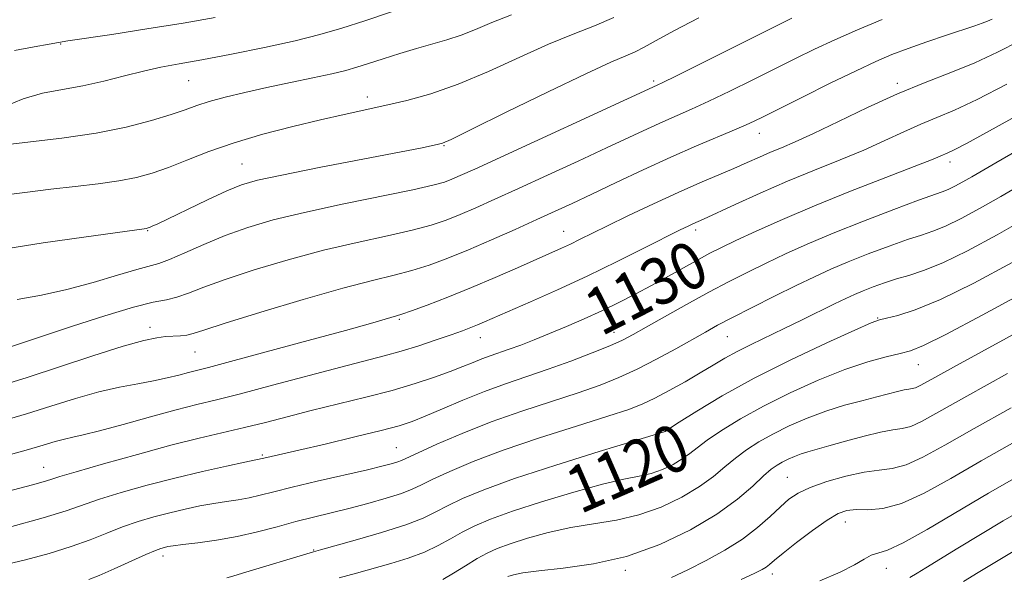
# Model space of a CAD drawing. Extents: x 2054800 to 2057700, y 322300 to 325200.
# Drawn here: x 2057191 to 2057358, y 322899 to 322994 of the extents above; entities that cross this region are included whole.
import ezdxf
from ezdxf.enums import TextEntityAlignment as Align

# ---------------------------------------------------------------- set-up
doc = ezdxf.new("R2010")
doc.units = 0
doc.header["$MEASUREMENT"] = 0
for name, color, linetype, lineweight in [('DTM SPOT ELEVATION', 2, 'Continuous', 13), ('INDEX CONTOUR', 41, 'Continuous', 13), ('INDEX CONTOUR LABEL', 244, 'Continuous', 0), ('INTERMEDIATE CONTOUR', 44, 'Continuous', 0)]:
    doc.layers.add(name, color=color, linetype=linetype, lineweight=lineweight)
doc.styles.add('Style-ITALICS', font='ITALICS.shx')

msp = doc.modelspace()

# ---------------------------------------------------------------- linework, layer by layer
at = {"layer": 'DTM SPOT ELEVATION'}
for p in [(2057197.57, 322989.9, 1149.9), (2057219.39, 322983.65, 1147.1), (2057298.61, 322983.61, 1140.3), (2057340.11, 322983.21, 1134.4), (2057249.85, 322980.87, 1144.5), (2057316.61, 322974.65, 1135.3), (2057262.87, 322972.57, 1141.9), (2057349.12, 322969.8, 1129.5), (2057228.46, 322969.47, 1142.9), (2057212.4, 322958.07, 1141.9), (2057283.27, 322958.01, 1134.8), (2057305.78, 322958.19, 1131.6), (2057255.26, 322942.98, 1133.8), (2057336.76, 322943.22, 1122.1), (2057212.77, 322941.64, 1136.5), (2057269.05, 322939.87, 1131.3), (2057291.86, 322940.81, 1128.7), (2057311.19, 322940.04, 1125.1), (2057220.47, 322937.44, 1135.1), (2057343.71, 322935.29, 1119.2), (2057300.41, 322924.15, 1122.1), (2057254.75, 322921.13, 1126.9), (2057231.94, 322919.9, 1128.2), (2057194.69, 322917.81, 1130.8), (2057321.4, 322916.07, 1114.9), (2057331.28, 322908.5, 1111.3), (2057215.02, 322902.68, 1123.5), (2057240.67, 322903.71, 1122.1), (2057293.77, 322900.27, 1115.7), (2057318.82, 322899.63, 1111.5), (2057338.28, 322900.61, 1109.3)]:
    msp.add_point(p, dxfattribs=at)
at = {"layer": 'INDEX CONTOUR'}
for points in [[(2057189.69, 322988.772, 1150), (2057193.034, 322989.407, 1150), (2057195.588, 322989.881, 1150), (2057197.21, 322990.17, 1150), (2057198.813, 322990.424, 1150), (2057206.286, 322991.532, 1150), (2057212.258, 322992.444, 1150), (2057218.415, 322993.433, 1150), (2057223.912, 322994.401, 1150)], [(2057190.128, 322946.374, 1140), (2057194.274, 322947.128, 1140), (2057198.637, 322948.063, 1140), (2057203.095, 322949.259, 1140), (2057207.226, 322950.502, 1140), (2057210.525, 322951.505, 1140), (2057214.302, 322952.53, 1140), (2057216.106, 322953.179, 1140), (2057218.7, 322954.305, 1140), (2057221.965, 322955.754, 1140), (2057225.602, 322957.263, 1140), (2057229.437, 322958.636, 1140), (2057233.789, 322959.918, 1140), (2057239.096, 322961.217, 1140), (2057245.519, 322962.596, 1140), (2057257.553, 322965.042, 1140), (2057261.012, 322965.821, 1140), (2057262.955, 322966.371, 1140), (2057264.221, 322966.856, 1140), (2057265.655, 322967.48, 1140), (2057268.127, 322968.596, 1140), (2057299.223, 322982.887, 1140), (2057300.205, 322983.358, 1140), (2057302.371, 322984.421, 1140), (2057322.145, 322994.273, 1140)], [(2057179.96, 322911.456, 1130), (2057192.781, 322914.834, 1130), (2057194.587, 322915.331, 1130), (2057195.87, 322915.72, 1130), (2057197.428, 322916.211, 1130), (2057200.228, 322917.053, 1130), (2057204.887, 322918.398, 1130), (2057210.637, 322920.007, 1130), (2057216.36, 322921.543, 1130), (2057221.188, 322922.751, 1130), (2057228.883, 322924.563, 1130), (2057232.456, 322925.454, 1130), (2057236.187, 322926.413, 1130), (2057240.278, 322927.449, 1130), (2057249.548, 322929.73, 1130), (2057254.03, 322930.906, 1130), (2057257.947, 322932.055, 1130), (2057261.249, 322933.138, 1130), (2057263.95, 322934.115, 1130), (2057266.094, 322934.955, 1130), (2057267.83, 322935.667, 1130), (2057269.331, 322936.269, 1130), (2057270.765, 322936.79, 1130), (2057273.967, 322937.892, 1130), (2057275.966, 322938.626, 1130), (2057278.277, 322939.523, 1130), (2057280.888, 322940.581, 1130), (2057283.766, 322941.79, 1130), (2057286.78, 322943.105, 1130), (2057289.779, 322944.474, 1130), (2057292.651, 322945.857, 1130), (2057295.447, 322947.275, 1130), (2057298.257, 322948.767, 1130), (2057301.119, 322950.338, 1130), (2057306.257, 322953.193, 1130), (2057308.214, 322954.242, 1130), (2057310.155, 322955.218, 1130), (2057312.634, 322956.405, 1130), (2057316.099, 322958.019, 1130), (2057320.584, 322960.027, 1130), (2057326.02, 322962.335, 1130), (2057332.175, 322964.805, 1130), (2057338.186, 322967.143, 1130), (2057343.028, 322969.012, 1130), (2057345.968, 322970.175, 1130), (2057347.428, 322970.783, 1130), (2057348.736, 322971.351, 1130), (2057349.82, 322971.869, 1130), (2057351.899, 322972.951, 1130), (2057355.311, 322974.8, 1130), (2057359.654, 322977.189, 1130)], [(2057245.051, 322898.949, 1120), (2057247.973, 322899.777, 1120), (2057253.82, 322901.41, 1120), (2057256.802, 322902.325, 1120), (2057259.554, 322903.338, 1120), (2057261.92, 322904.454, 1120), (2057264.012, 322905.617, 1120), (2057266.006, 322906.757, 1120), (2057268.131, 322907.837, 1120), (2057270.815, 322908.975, 1120), (2057274.534, 322910.318, 1120), (2057279.515, 322911.941, 1120), (2057284.986, 322913.591, 1120), (2057289.922, 322914.941, 1120), (2057293.557, 322915.765, 1120), (2057296.147, 322916.263, 1120), (2057298.207, 322916.739, 1120), (2057300.145, 322917.43, 1120), (2057301.949, 322918.292, 1120), (2057303.499, 322919.213, 1120), (2057304.762, 322920.126, 1120), (2057306.046, 322921.142, 1120), (2057307.747, 322922.42, 1120), (2057310.185, 322924.072, 1120), (2057313.393, 322926.04, 1120), (2057317.332, 322928.219, 1120), (2057321.891, 322930.488, 1120), (2057326.67, 322932.642, 1120), (2057331.201, 322934.456, 1120), (2057335.087, 322935.765, 1120), (2057338.228, 322936.638, 1120), (2057340.597, 322937.197, 1120), (2057342.375, 322937.65, 1120), (2057344.569, 322938.522, 1120), (2057348.39, 322940.422, 1120), (2057354.583, 322943.709, 1120), (2057362.012, 322947.753, 1120)], [(2057326.914, 322898.44, 1110), (2057330.381, 322899.939, 1110), (2057332.824, 322901.195, 1110), (2057334.475, 322902.167, 1110), (2057335.679, 322902.808, 1110), (2057336.821, 322903.17, 1110), (2057338.444, 322903.697, 1110), (2057341.127, 322904.928, 1110), (2057345.242, 322907.222, 1110), (2057355.654, 322913.392, 1110), (2057360.723, 322916.299, 1110)]]:
    msp.add_polyline3d(points, dxfattribs=at)
at = {"layer": 'INTERMEDIATE CONTOUR'}
for points in [[(2057187.569, 322972.644, 1146), (2057197.776, 322973.856, 1146), (2057203.594, 322974.711, 1146), (2057208.755, 322975.752, 1146), (2057213.039, 322976.859, 1146), (2057216.368, 322977.879, 1146), (2057218.78, 322978.703, 1146), (2057220.752, 322979.399, 1146), (2057222.875, 322980.076, 1146), (2057225.614, 322980.824, 1146), (2057228.942, 322981.635, 1146), (2057232.707, 322982.481, 1146), (2057236.711, 322983.328, 1146), (2057240.556, 322984.125, 1146), (2057243.801, 322984.818, 1146), (2057246.167, 322985.385, 1146), (2057248.053, 322985.921, 1146), (2057250.026, 322986.555, 1146), (2057252.507, 322987.37, 1146), (2057255.335, 322988.279, 1146), (2057258.205, 322989.149, 1146), (2057263.375, 322990.593, 1146), (2057265.793, 322991.382, 1146), (2057268.255, 322992.361, 1146), (2057271.017, 322993.531, 1146), (2057274.374, 322994.867, 1146)], [(2057187.856, 322979.21, 1148), (2057191.176, 322980.577, 1148), (2057194.492, 322981.492, 1148), (2057197.856, 322982.121, 1148), (2057201.321, 322982.74, 1148), (2057204.896, 322983.551, 1148), (2057208.418, 322984.456, 1148), (2057211.682, 322985.281, 1148), (2057214.625, 322985.916, 1148), (2057217.731, 322986.489, 1148), (2057221.63, 322987.191, 1148), (2057226.694, 322988.154, 1148), (2057232.287, 322989.285, 1148), (2057237.512, 322990.433, 1148), (2057241.75, 322991.497, 1148), (2057245.461, 322992.581, 1148), (2057249.375, 322993.839, 1148), (2057253.945, 322995.347, 1148)], [(2057187.674, 322937.863, 1138), (2057199.606, 322941.838, 1138), (2057205.098, 322943.608, 1138), (2057209.963, 322945.065, 1138), (2057213.332, 322945.897, 1138), (2057215.576, 322946.336, 1138), (2057217.37, 322946.751, 1138), (2057219.348, 322947.444, 1138), (2057221.96, 322948.466, 1138), (2057225.614, 322949.806, 1138), (2057230.549, 322951.42, 1138), (2057236.333, 322953.135, 1138), (2057242.368, 322954.749, 1138), (2057248.11, 322956.104, 1138), (2057253.236, 322957.223, 1138), (2057257.477, 322958.173, 1138), (2057260.691, 322959.028, 1138), (2057263.248, 322959.884, 1138), (2057265.643, 322960.842, 1138), (2057268.326, 322962, 1138), (2057271.572, 322963.451, 1138), (2057275.607, 322965.289, 1138), (2057280.509, 322967.535, 1138), (2057285.728, 322969.939, 1138), (2057290.56, 322972.18, 1138), (2057297.58, 322975.466, 1138), (2057300.185, 322976.659, 1138), (2057305.089, 322978.811, 1138), (2057308.033, 322980.155, 1138), (2057311.614, 322981.87, 1138), (2057315.527, 322983.795, 1138), (2057322.77, 322987.402, 1138), (2057326.028, 322988.988, 1138), (2057329.479, 322990.59, 1138), (2057333.376, 322992.306, 1138), (2057337.576, 322994.056, 1138)], [(2057187.966, 322931.891, 1136), (2057191.831, 322933.095, 1136), (2057203.057, 322936.771, 1136), (2057208.231, 322938.409, 1136), (2057211.751, 322939.405, 1136), (2057213.943, 322939.873, 1136), (2057215.444, 322940.047, 1136), (2057218.012, 322940.203, 1136), (2057219.087, 322940.326, 1136), (2057220.129, 322940.583, 1136), (2057221.971, 322941.179, 1136), (2057225.625, 322942.35, 1136), (2057231.659, 322944.204, 1136), (2057238.877, 322946.353, 1136), (2057245.64, 322948.282, 1136), (2057250.702, 322949.612, 1136), (2057254.383, 322950.517, 1136), (2057257.4, 322951.303, 1136), (2057260.371, 322952.236, 1136), (2057263.542, 322953.398, 1136), (2057267.065, 322954.827, 1136), (2057270.996, 322956.52, 1136), (2057275.014, 322958.307, 1136), (2057278.703, 322959.975, 1136), (2057281.809, 322961.392, 1136), (2057284.742, 322962.749, 1136), (2057288.074, 322964.316, 1136), (2057292.205, 322966.277, 1136), (2057296.851, 322968.461, 1136), (2057301.554, 322970.614, 1136), (2057305.902, 322972.518, 1136), (2057312.673, 322975.38, 1136), (2057314.901, 322976.363, 1136), (2057317.021, 322977.374, 1136), (2057323.978, 322980.849, 1136), (2057328.705, 322983.197, 1136), (2057333.1, 322985.344, 1136), (2057336.481, 322986.926, 1136), (2057339.227, 322988.096, 1136), (2057341.982, 322989.138, 1136), (2057345.19, 322990.26, 1136), (2057348.497, 322991.375, 1136), (2057353.337, 322992.981, 1136), (2057354.615, 322993.422, 1136), (2057355.486, 322993.758, 1136), (2057356.321, 322994.144, 1136)], [(2057188.236, 322955.032, 1142), (2057194.606, 322956.019, 1142), (2057201.518, 322957.011, 1142), (2057212.167, 322958.474, 1142), (2057212.314, 322958.505, 1142), (2057212.484, 322958.558, 1142), (2057212.726, 322958.654, 1142), (2057213.156, 322958.842, 1142), (2057214.118, 322959.29, 1142), (2057222.61, 322963.352, 1142), (2057225.878, 322964.86, 1142), (2057228.39, 322965.889, 1142), (2057231.08, 322966.672, 1142), (2057235.235, 322967.572, 1142), (2057241.615, 322968.838, 1142), (2057259.141, 322972.231, 1142), (2057261.974, 322972.806, 1142), (2057262.612, 322972.993, 1142), (2057264.092, 322973.652, 1142), (2057267.52, 322975.312, 1142), (2057273.501, 322978.251, 1142), (2057280.647, 322981.748, 1142), (2057287.069, 322984.832, 1142), (2057291.338, 322986.782, 1142), (2057293.855, 322987.857, 1142), (2057295.481, 322988.568, 1142), (2057297.017, 322989.368, 1142), (2057299.035, 322990.496, 1142), (2057302.046, 322992.137, 1142), (2057306.307, 322994.35, 1142)], [(2057188.296, 322964.189, 1144), (2057191.907, 322964.679, 1144), (2057195.915, 322965.167, 1144), (2057200.024, 322965.62, 1144), (2057203.971, 322966.068, 1144), (2057207.505, 322966.558, 1144), (2057210.473, 322967.14, 1144), (2057213.152, 322967.886, 1144), (2057215.914, 322968.868, 1144), (2057219.087, 322970.13, 1144), (2057222.797, 322971.574, 1144), (2057227.121, 322973.074, 1144), (2057232.037, 322974.511, 1144), (2057237.121, 322975.823, 1144), (2057241.85, 322976.948, 1144), (2057245.856, 322977.86, 1144), (2057252.823, 322979.407, 1144), (2057256.529, 322980.272, 1144), (2057260.654, 322981.417, 1144), (2057265.301, 322983.035, 1144), (2057270.476, 322985.215, 1144), (2057275.782, 322987.628, 1144), (2057280.722, 322989.849, 1144), (2057284.924, 322991.573, 1144), (2057288.528, 322992.987, 1144), (2057291.799, 322994.401, 1144)], [(2057187.868, 322925.758, 1134), (2057191.746, 322926.899, 1134), (2057195.905, 322928.203, 1134), (2057200.109, 322929.509, 1134), (2057204.084, 322930.631, 1134), (2057207.609, 322931.436, 1134), (2057210.689, 322932.012, 1134), (2057213.382, 322932.501, 1134), (2057215.732, 322933.01, 1134), (2057217.726, 322933.511, 1134), (2057219.331, 322933.94, 1134), (2057222.741, 322934.814, 1134), (2057226.509, 322935.808, 1134), (2057232.608, 322937.446, 1134), (2057239.732, 322939.376, 1134), (2057246.1, 322941.119, 1134), (2057250.343, 322942.299, 1134), (2057254.803, 322943.575, 1134), (2057255.72, 322943.868, 1134), (2057257.323, 322944.434, 1134), (2057260.016, 322945.428, 1134), (2057263.561, 322946.789, 1134), (2057267.562, 322948.395, 1134), (2057271.632, 322950.122, 1134), (2057275.438, 322951.796, 1134), (2057282.893, 322955.121, 1134), (2057284.417, 322955.823, 1134), (2057285.967, 322956.571, 1134), (2057290.632, 322958.863, 1134), (2057294.343, 322960.655, 1134), (2057298.607, 322962.678, 1134), (2057302.818, 322964.622, 1134), (2057306.492, 322966.246, 1134), (2057312.268, 322968.704, 1134), (2057314.573, 322969.71, 1134), (2057316.621, 322970.619, 1134), (2057318.513, 322971.441, 1134), (2057320.41, 322972.231, 1134), (2057322.701, 322973.212, 1134), (2057325.838, 322974.654, 1134), (2057330.096, 322976.71, 1134), (2057335.063, 322979.093, 1134), (2057340.152, 322981.4, 1134), (2057344.893, 322983.335, 1134), (2057349.254, 322985.016, 1134), (2057353.317, 322986.667, 1134), (2057357.179, 322988.47, 1134), (2057360.993, 322990.439, 1134)], [(2057187.771, 322919.626, 1132), (2057191.662, 322920.703, 1132), (2057194.575, 322921.555, 1132), (2057196.651, 322922.178, 1132), (2057198.213, 322922.618, 1132), (2057199.627, 322922.946, 1132), (2057201.423, 322923.344, 1132), (2057204.175, 322924.022, 1132), (2057208.208, 322925.105, 1132), (2057212.869, 322926.386, 1132), (2057217.26, 322927.575, 1132), (2057220.793, 322928.478, 1132), (2057224.122, 322929.296, 1132), (2057228.212, 322930.325, 1132), (2057233.679, 322931.762, 1132), (2057245.301, 322934.849, 1132), (2057252.714, 322936.767, 1132), (2057255.577, 322937.57, 1132), (2057258.573, 322938.506, 1132), (2057261.525, 322939.491, 1132), (2057264.086, 322940.379, 1132), (2057266.012, 322941.064, 1132), (2057267.44, 322941.595, 1132), (2057268.608, 322942.059, 1132), (2057269.79, 322942.56, 1132), (2057277.6, 322945.967, 1132), (2057282.203, 322948.012, 1132), (2057287.285, 322950.354, 1132), (2057292.404, 322952.828, 1132), (2057297.063, 322955.153, 1132), (2057303.133, 322958.222, 1132), (2057304.492, 322958.891, 1132), (2057305.286, 322959.262, 1132), (2057307.096, 322960.069, 1132), (2057312.494, 322962.54, 1132), (2057316.769, 322964.471, 1132), (2057321.441, 322966.505, 1132), (2057326.048, 322968.405, 1132), (2057330.413, 322970.163, 1132), (2057334.433, 322971.832, 1132), (2057338.032, 322973.442, 1132), (2057341.244, 322974.938, 1132), (2057344.138, 322976.244, 1132), (2057346.857, 322977.367, 1132), (2057349.88, 322978.632, 1132), (2057353.764, 322980.448, 1132), (2057358.813, 322983.053, 1132)], [(2057188.856, 322907.615, 1128), (2057194.581, 322909.197, 1128), (2057198.524, 322910.409, 1128), (2057204.171, 322912.35, 1128), (2057207.865, 322913.488, 1128), (2057212.287, 322914.734, 1128), (2057217.04, 322915.972, 1128), (2057221.718, 322917.09, 1128), (2057225.851, 322918.014, 1128), (2057228.959, 322918.676, 1128), (2057231.918, 322919.279, 1128), (2057232.683, 322919.465, 1128), (2057238.142, 322920.723, 1128), (2057242.609, 322921.765, 1128), (2057247.686, 322922.965, 1128), (2057252.183, 322924.06, 1128), (2057255.262, 322924.875, 1128), (2057257.466, 322925.595, 1128), (2057259.687, 322926.493, 1128), (2057262.608, 322927.759, 1128), (2057266.084, 322929.247, 1128), (2057269.763, 322930.73, 1128), (2057273.372, 322932.037, 1128), (2057280.658, 322934.509, 1128), (2057284.502, 322935.898, 1128), (2057288.149, 322937.292, 1128), (2057291.164, 322938.511, 1128), (2057293.306, 322939.461, 1128), (2057295.118, 322940.391, 1128), (2057297.336, 322941.637, 1128), (2057300.486, 322943.423, 1128), (2057304.236, 322945.528, 1128), (2057308.041, 322947.621, 1128), (2057311.483, 322949.447, 1128), (2057314.652, 322951.057, 1128), (2057317.768, 322952.579, 1128), (2057321.058, 322954.134, 1128), (2057324.778, 322955.805, 1128), (2057329.191, 322957.667, 1128), (2057334.361, 322959.726, 1128), (2057339.534, 322961.711, 1128), (2057343.757, 322963.282, 1128), (2057347.787, 322964.713, 1128), (2057348.78, 322965.114, 1128), (2057349.936, 322965.679, 1128), (2057351.312, 322966.417, 1128), (2057352.827, 322967.276, 1128), (2057356.894, 322969.648, 1128), (2057360.572, 322971.753, 1128)], [(2057187.499, 322901.068, 1126), (2057191.553, 322902.056, 1126), (2057195.608, 322903.145, 1126), (2057199.362, 322904.295, 1126), (2057202.598, 322905.463, 1126), (2057205.445, 322906.599, 1126), (2057208.116, 322907.647, 1126), (2057210.785, 322908.564, 1126), (2057213.469, 322909.362, 1126), (2057216.143, 322910.064, 1126), (2057218.775, 322910.689, 1126), (2057221.306, 322911.227, 1126), (2057223.671, 322911.662, 1126), (2057225.826, 322911.995, 1126), (2057227.81, 322912.286, 1126), (2057229.687, 322912.613, 1126), (2057231.585, 322913.047, 1126), (2057233.885, 322913.636, 1126), (2057237.036, 322914.425, 1126), (2057241.255, 322915.419, 1126), (2057249.831, 322917.384, 1126), (2057252.537, 322918.026, 1126), (2057254.133, 322918.439, 1126), (2057255.029, 322918.714, 1126), (2057255.666, 322918.964, 1126), (2057258.472, 322920.272, 1126), (2057261.674, 322921.722, 1126), (2057265.966, 322923.563, 1126), (2057270.925, 322925.52, 1126), (2057276.135, 322927.361, 1126), (2057281.2, 322929.027, 1126), (2057285.73, 322930.501, 1126), (2057289.47, 322931.8, 1126), (2057292.695, 322933.074, 1126), (2057295.817, 322934.504, 1126), (2057299.118, 322936.201, 1126), (2057302.366, 322937.978, 1126), (2057307.436, 322940.84, 1126), (2057309.507, 322941.977, 1126), (2057312.027, 322943.302, 1126), (2057315.402, 322945.023, 1126), (2057319.228, 322946.941, 1126), (2057322.903, 322948.753, 1126), (2057325.994, 322950.241, 1126), (2057328.791, 322951.515, 1126), (2057331.757, 322952.77, 1126), (2057335.192, 322954.134, 1126), (2057338.736, 322955.473, 1126), (2057341.864, 322956.582, 1126), (2057344.231, 322957.348, 1126), (2057346.203, 322958.003, 1126), (2057348.327, 322958.866, 1126), (2057351.025, 322960.185, 1126), (2057354.235, 322961.907, 1126), (2057357.77, 322963.91, 1126), (2057361.48, 322966.084, 1126)], [(2057202.36, 322898.675, 1124), (2057204.143, 322899.392, 1124), (2057206.672, 322900.518, 1124), (2057212.059, 322902.943, 1124), (2057213.705, 322903.64, 1124), (2057214.651, 322903.989, 1124), (2057215.245, 322904.157, 1124), (2057215.831, 322904.288, 1124), (2057216.761, 322904.44, 1124), (2057218.384, 322904.65, 1124), (2057220.927, 322904.949, 1124), (2057224.138, 322905.382, 1124), (2057227.64, 322905.988, 1124), (2057231.112, 322906.783, 1124), (2057234.458, 322907.675, 1124), (2057237.636, 322908.547, 1124), (2057240.637, 322909.316, 1124), (2057246.663, 322910.792, 1124), (2057249.92, 322911.643, 1124), (2057253.049, 322912.525, 1124), (2057255.649, 322913.344, 1124), (2057257.487, 322914.056, 1124), (2057259.046, 322914.8, 1124), (2057260.983, 322915.768, 1124), (2057263.858, 322917.104, 1124), (2057267.834, 322918.777, 1124), (2057272.978, 322920.712, 1124), (2057279.162, 322922.803, 1124), (2057285.472, 322924.818, 1124), (2057290.802, 322926.494, 1124), (2057294.376, 322927.669, 1124), (2057296.755, 322928.58, 1124), (2057298.828, 322929.566, 1124), (2057301.279, 322930.874, 1124), (2057303.965, 322932.381, 1124), (2057306.531, 322933.876, 1124), (2057308.733, 322935.197, 1124), (2057310.739, 322936.387, 1124), (2057312.828, 322937.54, 1124), (2057315.219, 322938.738, 1124), (2057320.853, 322941.416, 1124), (2057323.942, 322942.916, 1124), (2057329.447, 322945.634, 1124), (2057331.349, 322946.557, 1124), (2057332.857, 322947.251, 1124), (2057334.323, 322947.872, 1124), (2057336.023, 322948.543, 1124), (2057337.937, 322949.235, 1124), (2057339.971, 322949.882, 1124), (2057342.105, 322950.485, 1124), (2057344.62, 322951.293, 1124), (2057347.873, 322952.618, 1124), (2057352.114, 322954.689, 1124), (2057357.157, 322957.396, 1124), (2057362.714, 322960.544, 1124)], [(2057225.853, 322898.967, 1122), (2057226.885, 322899.249, 1122), (2057228.574, 322899.743, 1122), (2057240.64, 322903.407, 1122), (2057241.816, 322903.741, 1122), (2057247.736, 322905.38, 1122), (2057252.248, 322906.687, 1122), (2057256.395, 322908.01, 1122), (2057259.346, 322909.156, 1122), (2057261.484, 322910.196, 1122), (2057263.495, 322911.262, 1122), (2057266.037, 322912.484, 1122), (2057269.666, 322913.98, 1122), (2057274.91, 322915.868, 1122), (2057281.917, 322918.162, 1122), (2057289.314, 322920.475, 1122), (2057295.348, 322922.318, 1122), (2057300.397, 322923.83, 1122), (2057300.557, 322923.915, 1122), (2057301.327, 322924.422, 1122), (2057302.947, 322925.472, 1122), (2057305.951, 322927.377, 1122), (2057310.273, 322929.971, 1122), (2057315.737, 322932.983, 1122), (2057322.004, 322936.124, 1122), (2057328.106, 322938.996, 1122), (2057332.913, 322941.179, 1122), (2057335.669, 322942.394, 1122), (2057337.096, 322942.93, 1122), (2057338.288, 322943.217, 1122), (2057340.194, 322943.665, 1122), (2057343.185, 322944.614, 1122), (2057347.488, 322946.384, 1122), (2057353.176, 322949.171, 1122), (2057359.712, 322952.661, 1122)], [(2057262.713, 322898.667, 1118), (2057264.494, 322899.752, 1118), (2057266.539, 322901.039, 1118), (2057268.517, 322902.251, 1118), (2057270.225, 322903.191, 1118), (2057271.963, 322903.969, 1118), (2057274.157, 322904.769, 1118), (2057277.114, 322905.719, 1118), (2057280.658, 322906.707, 1118), (2057284.496, 322907.563, 1118), (2057288.382, 322908.192, 1118), (2057292.256, 322908.803, 1118), (2057296.109, 322909.682, 1118), (2057299.893, 322911.03, 1118), (2057303.414, 322912.713, 1118), (2057306.44, 322914.511, 1118), (2057308.825, 322916.241, 1118), (2057310.766, 322917.862, 1118), (2057312.546, 322919.369, 1118), (2057314.419, 322920.767, 1118), (2057316.512, 322922.109, 1118), (2057318.927, 322923.455, 1118), (2057321.721, 322924.839, 1118), (2057324.786, 322926.184, 1118), (2057327.972, 322927.387, 1118), (2057331.126, 322928.366, 1118), (2057334.072, 322929.147, 1118), (2057336.628, 322929.782, 1118), (2057340.191, 322930.712, 1118), (2057341.304, 322930.983, 1118), (2057342.085, 322931.115, 1118), (2057342.675, 322931.199, 1118), (2057343.23, 322931.345, 1118), (2057344.051, 322931.734, 1118), (2057346.032, 322932.82, 1118), (2057350.217, 322935.131, 1118), (2057372.127, 322947.134, 1118)], [(2057273.781, 322899.22, 1116), (2057274.712, 322899.497, 1116), (2057276.33, 322899.823, 1116), (2057279.071, 322900.185, 1116), (2057283.206, 322900.618, 1116), (2057288.365, 322901.343, 1116), (2057294.011, 322902.624, 1116), (2057299.641, 322904.63, 1116), (2057304.88, 322907.133, 1116), (2057309.382, 322909.809, 1116), (2057312.889, 322912.356, 1116), (2057315.486, 322914.582, 1116), (2057317.346, 322916.319, 1116), (2057318.652, 322917.464, 1116), (2057319.632, 322918.179, 1116), (2057320.523, 322918.69, 1116), (2057321.514, 322919.182, 1116), (2057322.601, 322919.659, 1116), (2057323.732, 322920.086, 1116), (2057324.913, 322920.452, 1116), (2057328.474, 322921.434, 1116), (2057331.317, 322922.246, 1116), (2057334.46, 322923.116, 1116), (2057337.294, 322923.803, 1116), (2057339.377, 322924.156, 1116), (2057340.951, 322924.381, 1116), (2057342.429, 322924.771, 1116), (2057344.282, 322925.623, 1116), (2057347.214, 322927.238, 1116), (2057351.988, 322929.921, 1116), (2057358.934, 322933.758, 1116)], [(2057301.641, 322899.028, 1114), (2057304.444, 322900.362, 1114), (2057307.564, 322901.921, 1114), (2057310.761, 322903.67, 1114), (2057313.756, 322905.564, 1114), (2057316.325, 322907.536, 1114), (2057318.458, 322909.432, 1114), (2057320.203, 322911.077, 1114), (2057321.668, 322912.354, 1114), (2057323.22, 322913.384, 1114), (2057325.288, 322914.346, 1114), (2057328.137, 322915.362, 1114), (2057331.382, 322916.302, 1114), (2057334.473, 322916.979, 1114), (2057337.021, 322917.303, 1114), (2057339.271, 322917.576, 1114), (2057341.629, 322918.197, 1114), (2057344.494, 322919.502, 1114), (2057348.233, 322921.568, 1114), (2057353.21, 322924.411, 1114), (2057359.55, 322927.948, 1114)], [(2057313.52, 322898.69, 1112), (2057315.85, 322899.766, 1112), (2057317.118, 322900.398, 1112), (2057317.807, 322900.817, 1112), (2057318.38, 322901.257, 1112), (2057319.218, 322901.957, 1112), (2057320.684, 322903.158, 1112), (2057322.982, 322904.975, 1112), (2057325.675, 322907.025, 1112), (2057328.17, 322908.802, 1112), (2057330.041, 322909.915, 1112), (2057331.545, 322910.446, 1112), (2057333.108, 322910.589, 1112), (2057335.096, 322910.578, 1112), (2057337.644, 322910.787, 1112), (2057340.829, 322911.622, 1112), (2057344.705, 322913.38, 1112), (2057349.254, 322915.898, 1112), (2057354.432, 322918.901, 1112), (2057360.166, 322922.138, 1112)], [(2057342.276, 322899.052, 1108), (2057343.527, 322899.772, 1108), (2057345.013, 322900.667, 1108), (2057350.45, 322904.013, 1108), (2057354.3, 322906.364, 1108), (2057358.184, 322908.69, 1108), (2057361.649, 322910.691, 1108)], [(2057351.42, 322898.371, 1106), (2057353.933, 322899.865, 1106), (2057359.851, 322903.485, 1106)]]:
    msp.add_polyline3d(points, dxfattribs=at)

# ---------------------------------------------------------------- texts
at = {"layer": 'INDEX CONTOUR LABEL', "style": 'Style-ITALICS', "width": 0.875}
for s, rotation, p in [('1130', 27, (2057287.893, 322943.613, 1130)), ('1120', 23.6, (2057284.5, 322913.445, 1120))]:
    msp.add_text(s, height=8, rotation=rotation, dxfattribs=at).set_placement(p, align=Align.MIDDLE_LEFT)

doc.saveas('drawing.dxf')
